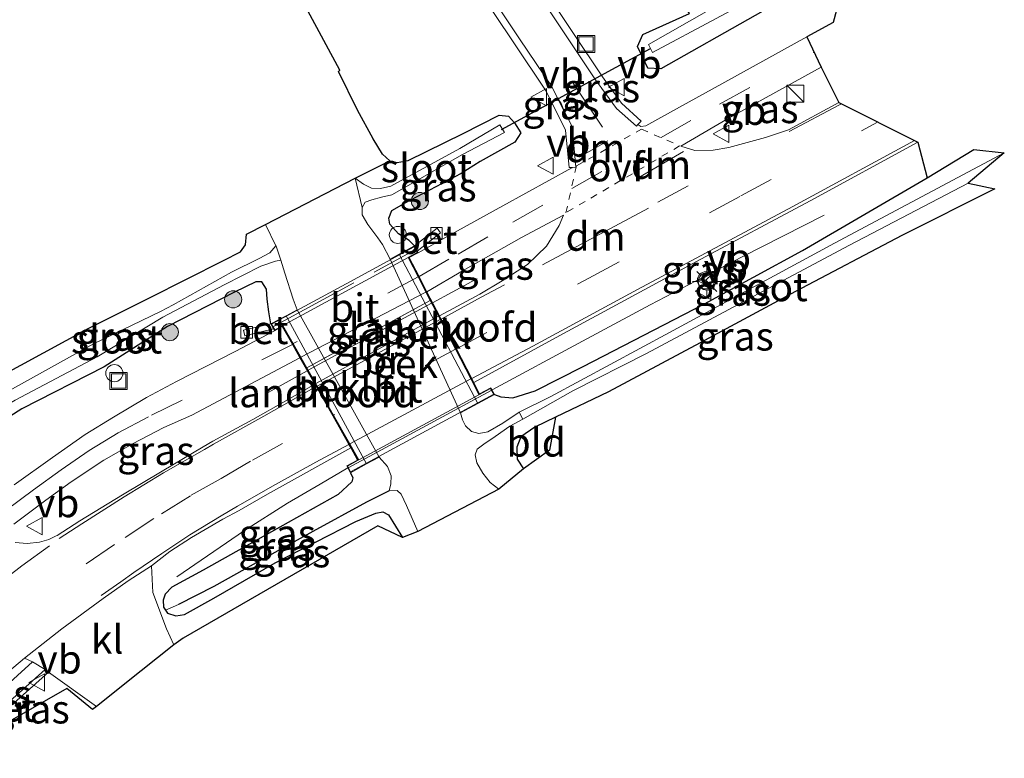
# Model space of a CAD drawing. Units: metres. Extents: x 30921 to 40008, y 393748 to 400003.
# Drawn here: x 31210 to 31296, y 397612 to 397677 of the extents above; entities that cross this region are included whole.
import ezdxf
from ezdxf.enums import TextEntityAlignment as Align

# ---------------------------------------------------------------- set-up
doc = ezdxf.new("R2010")
doc.units = ezdxf.units.M
for name, pattern in [('IE-TERREINAFSCHEIDING', [10, 8, -2]), ('VW-3-9_STREEP', [12, 3, -9]), ('VW-6060_STREEP', [1.2, 0.6, -0.6])]:
    doc.linetypes.add(name, pattern=pattern)
doc.layers.get('0').update_dxf_attribs({"lineweight": 25})
for name, color, linetype, lineweight in [('B-ME-AL-OVERIG-S-B1', 7, 'Continuous', 18), ('B-ME-BV-GELEIDECONSTRUCTIE-GELEIDERAIL-L-B1', 213, 'BV-GELEIDERAIL', 18), ('B-ME-BV-GELEIDECONSTRUCTIE-GELEIDERAIL-L-B2', 213, 'BV-GELEIDERAIL', 18), ('B-ME-GR-BOOM-S-B1', 93, 'Continuous', 18), ('B-ME-GW-INSTEEKWATERGANG-L-B1', 10, 'Continuous', 25), ('B-ME-GW-WATERGANG-GREPPEL-L-B1', 10, 'Continuous', 25), ('B-ME-IE-GRASLAND-GV-B6', 93, 'Continuous', 18), ('B-ME-IE-GRASLAND-GV-B7', 93, 'Continuous', 18), ('B-ME-IE-GRONDWERKLIJN-GROND_INGERICHT-GV-B6', 253, 'Continuous', 18), ('B-ME-IE-HULPGEOMETRIE-L-B1', 53, 'Continuous', 18), ('B-ME-IE-INRICHTINGSELEMENT-S-B1', 253, 'Continuous', 18), ('B-ME-IE-MEUBILAIR_WEGMEUBILAIR-LICHTMAST-S-B1', 8, 'Continuous', 18), ('B-ME-IE-TERREINAFSCHEIDING-RASTERHEKWERK-L-B2', 8, 'IE-TERREINAFSCHEIDING', 18), ('B-ME-KG-KADASTRAAL-OPNAMEDTMGRENS-L-B1', 10, 'Continuous', 25), ('B-ME-KW-BRUG-GV-B7', 173, 'Continuous', 18), ('B-ME-KW-DUIKER-L-B1', 10, 'Continuous', 25), ('B-ME-KW-LANDHOOFD-GV-B6', 173, 'Continuous', 18), ('B-ME-OB-BEKLEDING-GV-B6', 253, 'Continuous', 18), ('B-ME-OG-WATER-GV-B6', 153, 'Continuous', 18), ('B-ME-VH-VERH_SOORT-BETON-OVERIG-GV-B6', 8, 'IE-TERREINAFSCHEIDING-NATUURLIJK-HOUTWAL', 18), ('B-ME-VH-VERH_SOORT-BITUMEN-GV-B6', 8, 'IE-TERREINAFSCHEIDING-NATUURLIJK-HOUTWAL', 18), ('B-ME-VH-VERH_SOORT-BITUMEN-GV-B7', 8, 'IE-TERREINAFSCHEIDING-NATUURLIJK-HOUTWAL', 18), ('B-ME-VH-VERH_SOORT-GV-B6', 8, 'Continuous', 18), ('B-ME-VH-VERH_SOORT-KLINKERS-GV-B6', 8, 'IE-TERREINAFSCHEIDING-NATUURLIJK-HOUTWAL', 18), ('B-ME-VH-VERH_SOORT-TEGELS-GV-B6', 8, 'Continuous', 18), ('B-ME-VV-KOLK-S-B1', 8, 'Continuous', 18), ('B-ME-VW-MARKERING-39STREEP-015-L-B1', 255, 'VW-3-9_STREEP', 18), ('B-ME-VW-MARKERING-39STREEP-015-L-B2', 255, 'VW-3-9_STREEP', 18), ('B-ME-VW-MARKERING-6060STRP10-GV-B6', 255, 'VW-6060_STREEP', 18), ('B-ME-VW-MARKERING-DRIEHOEK-L-B1', 7, 'VW-HAAIETAND70-R-B', 18), ('B-ME-VW-MARKERING-STREEP-015-L-B1', 7, 'Continuous', 18), ('B-ME-VW-MARKERING-STREEP-015-L-B2', 7, 'Continuous', 18), ('B-ME-VW-MEUBILAIR_WEGMEUBILAIR-RONA-S-B1', 8, 'Continuous', 18), ('B-ME-VW-MEUBILAIR_WEGMEUBILAIR-VERKEERSBORD-S-B1', 8, 'Continuous', 18)]:
    doc.layers.add(name, color=color, linetype=linetype, lineweight=lineweight)
doc.styles.add('NLCS-ISO', font='NLCS-ISO.TTF')
doc.linetypes.add('BV-GELEIDERAIL', pattern='A,10,-3,[108,NLCS.SHX,S=1,R=0,X=0,Y=0],-3', length=16)
doc.linetypes.add('IE-TERREINAFSCHEIDING-NATUURLIJK-HOUTWAL', pattern='A,7,-1.5,[67,NLCS.SHX,S=0.75,R=45,X=0,Y=0],-1.5,7,-1.5,[70,NLCS.SHX,S=0.75,R=0,X=0,Y=0],-1.5', length=20)
doc.linetypes.add('VW-HAAIETAND70-R-B', pattern='A,0,-0.5,[153,NLCS.SHX,S=1,R=180,X=-0.375,Y=0],-0.5', length=1)

# ---------------------------------------------------------------- blocks, each defined once
blk = doc.blocks.new('kast')
blk.add_line((-0.75, -0.75), (0.75, 0.75))
blk.add_lwpolyline([(-0.75, 0.75), (0.75, 0.75), (0.75, -0.75), (-0.75, -0.75)], close=True)
blk = doc.blocks.new('put')
for p, q in [((0.75, 0.75), (-0.75, 0.75)), ((-0.75, 0.75), (-0.75, -0.75)), ((0.75, -0.75), (0.75, 0.75)), ((-0.75, -0.75), (0.75, -0.75))]:
    blk.add_line(p, q)
blk.add_lwpolyline([(-0.625, 0.625), (0.625, 0.625), (0.625, -0.625), (-0.625, -0.625)], close=True)
blk = doc.blocks.new('verkeersbord')
for p, q in [((0, 0.75), (-0.75, -0.625)), ((0.75, -0.625), (0, 0.75)), ((-0.75, -0.625), (0.75, -0.625))]:
    blk.add_line(p, q)
blk = doc.blocks.new('dtb')
blk.add_circle((0, 0), 0.75)
blk = doc.blocks.new('wegwijzer')
for q in [(-0.53, -0.53), (0, 0.75), (0.53, -0.53)]:
    blk.add_line((0, 0), q)
blk.add_circle((0, 0), 0.75)
blk = doc.blocks.new('boom')
blk.add_hatch(color=256).paths.add_polyline_path([(-0.75, 0, 1), (0.75, 0, 1)])
blk.add_circle((0, 0), 0.75)
blk = doc.blocks.new('kolk')
blk.add_lwpolyline([(-0.5, -0.5), (0.5, -0.5), (0.5, 0.5), (-0.5, 0.5)], close=True)
blk = doc.blocks.new('lantaarnpaal')
for p, q in [((-0.884, 0.884), (-0.53, 0.53)), ((0, 0.75), (0, 1.25)), ((0.53, 0.53), (0.884, 0.884)), ((-0.75, 0), (-1.25, 0)), ((0.75, 0), (1.25, 0)), ((-0.53, -0.53), (-0.884, -0.884)), ((0, -0.75), (0, -1.25)), ((0.53, -0.53), (0.884, -0.884))]:
    blk.add_line(p, q)
blk.add_circle((0, 0), 0.75)

msp = doc.modelspace()

# ---------------------------------------------------------------- linework, layer by layer
at = {"layer": 'B-ME-BV-GELEIDECONSTRUCTIE-GELEIDERAIL-L-B1'}
for p, q in [((31249.476, 397653.777, 0.701), (31246.041, 397651.914, 0.691)), ((31249.476, 397653.777, 0.701), (31249.929, 397653.997, 0.721)), ((31235.076, 397645.959, 0.772), (31231.393, 397643.916, 0.76))]:
    msp.add_line(p, q, dxfattribs=at)
for points in [[(31251.238, 397644.277, 0.699), (31259.139, 397648.553, 0.719), (31265.056, 397651.721, 0.666), (31273.122, 397655.912, 0.332), (31280.302, 397659.564, -0.078)], [(31238.619, 397637.458, 0.723), (31236.193, 397636.05, 0.703), (31233.335, 397634.371, 0.585), (31229.585, 397631.985, 0.353), (31223.659, 397627.942, -0.013)]]:
    msp.add_polyline3d(points, dxfattribs=at)
at = {"layer": 'B-ME-BV-GELEIDECONSTRUCTIE-GELEIDERAIL-L-B2'}
for p, q in [((31235.155, 397646.02, 0.699), (31245.956, 397651.863, 0.678)), ((31251.153, 397644.222, 0.691), (31238.706, 397637.508, 0.654))]:
    msp.add_line(p, q, dxfattribs=at)
at = {"layer": 'B-ME-GW-INSTEEKWATERGANG-L-B1'}
for points in [[(31282.511, 397681.742, -0.368), (31266.006, 397672.368, -0.406), (31264.864, 397672.423, -0.395), (31263.955, 397674.334, -0.418), (31264.442, 397675.384, -0.424), (31268.517, 397677.217, -0.469), (31257.924, 397693.176, -0.309), (31245.193, 397712.084, -0.055), (31240.145, 397719.814, 0.002), (31235.072, 397727.193, -0.042), (31231.538, 397732.556, -0.088), (31228.881, 397736.826, -0.096), (31226.837, 397740.65, -0.047), (31225.033, 397746.763, -0.123), (31220.381, 397764.482, -0.096), (31214.879, 397785.95, -0.084), (31209.934, 397805.288, -0.064), (31204.448, 397826.821, -0.056), (31198.943, 397847.837, 0.02), (31193.753, 397869.486, -0.093), (31189.104, 397886.424, -0.012), (31184.786, 397903.777, -0.024)], [(31243.888, 397664.347, 0.072), (31248.721, 397666.726, -0.209), (31251.847, 397668.319, -0.224), (31252.677, 397668.237, -0.314), (31253.214, 397667.66, -0.311), (31253.754, 397666.785, -0.356), (31253.246, 397665.967, -0.435), (31250.194, 397664.274, -0.372), (31248.537, 397663.203, -0.357), (31243.539, 397660.593, -0.266)], [(31242.309, 397664.327, 0.052), (31242.93, 397664.185, 0.068), (31243.888, 397664.347, 0.072)], [(31251.452, 397643.883, -0.07), (31252.007, 397643.675, -0.05), (31253.057, 397643.597, -0.03), (31255.006, 397644.2, -0.034), (31259.197, 397646.32, -0.07), (31269.833, 397651.804, -0.099), (31278.403, 397656.471, -0.188), (31289.288, 397662.843, -0.099)], [(31244.45, 397656.874, -0.082), (31243.975, 397657.36, -0.257), (31243.064, 397657.926, -0.278), (31242.301, 397658.775, -0.294), (31242.21, 397659.294, -0.302), (31242.459, 397659.973, -0.286), (31243.539, 397660.593, -0.266)], [(31231.888, 397650.053, -0.103), (31231.722, 397651.124, -0.152), (31231.567, 397652.217, -0.164), (31231.513, 397653.093, -0.168), (31231.114, 397653.744, -0.184), (31230.581, 397653.729, -0.18), (31228.697, 397652.845, -0.184), (31222.851, 397649.822, -0.209)], [(31222.851, 397649.822, -0.209), (31217.322, 397646.308, -0.25), (31210.095, 397642.634, -0.287), (31205.076, 397639.408, -0.215), (31203.792, 397639.143, -0.157), (31203.042, 397640, -0.172), (31202.413, 397641.307, 0.111), (31202.378, 397642.321, 0.164)], [(31256.776, 397641.904, -0.087), (31254.977, 397641.038, -0.087), (31253.762, 397640.175, -0.095), (31253.418, 397639.281, -0.062), (31253.424, 397638.231, -0.013), (31254.004, 397637.377, 0.031)], [(31238.847, 397637.039, -0.046), (31239.047, 397636.601, -0.017), (31238.98, 397636.229, -0.001), (31237.773, 397635.143, -0.021), (31231.946, 397631.881, -0.066), (31225.982, 397628.52, -0.062), (31223.219, 397627.012, -0.062), (31222.64, 397626.421, -0.087), (31222.484, 397625.901, -0.103), (31222.509, 397625.268, -0.103), (31222.676, 397625.028, -0.103), (31222.863, 397624.758, -0.103), (31223.586, 397624.531, -0.074), (31224.323, 397624.622, -0.058), (31226.914, 397626.076, -0.103), (31232.265, 397629.159, -0.119), (31239.328, 397632.767, -0.148), (31241.069, 397633.499, -0.115), (31241.675, 397633.613, -0.115), (31242.182, 397633.348, -0.115), (31243.405, 397631.382, -0.099)]]:
    msp.add_polyline3d(points, dxfattribs=at)
at = {"layer": 'B-ME-GW-WATERGANG-GREPPEL-L-B1'}
msp.add_polyline3d([(31242.236, 397635.459, -1.185), (31240.259, 397634.469, -1.116), (31235.567, 397631.891, -1.014), (31230.617, 397629.15, -0.937), (31226.902, 397627.088, -0.978), (31223.823, 397625.495, -0.978)], dxfattribs=at)
at = {"layer": 'B-ME-IE-GRASLAND-GV-B6'}
for points in [[(31270.192, 397677.517, -1.281), (31264.909, 397674.508, -1.283), (31265.269, 397673.807, -1.289), (31281.974, 397682.761, -1.187)], [(31244.45, 397656.874, -0.082), (31243.975, 397657.36, -0.257), (31243.064, 397657.926, -0.278), (31242.301, 397658.775, -0.294), (31242.21, 397659.294, -0.302), (31242.459, 397659.973, -0.286), (31243.539, 397660.593, -0.266), (31248.537, 397663.203, -0.357), (31250.194, 397664.274, -0.372), (31253.246, 397665.967, -0.435), (31253.754, 397666.785, -0.356), (31253.214, 397667.66, -0.311), (31252.677, 397668.237, -0.314), (31251.847, 397668.319, -0.224), (31248.721, 397666.726, -0.209), (31243.888, 397664.347, 0.072), (31242.93, 397664.185, 0.068), (31242.309, 397664.327, 0.052), (31241.665, 397664.919, 0.06), (31240.832, 397666.235, 0.064), (31239.458, 397668.755, 0.04), (31237.817, 397672.146, 0.023), (31237.925, 397672.266, -0.097), (31232.529, 397682.289, -0.032)], [(31248.051, 397682.295, 0.011), (31253.132, 397674.635, -0.043), (31255.961, 397670.412, -0.135), (31257.674, 397667.016, -0.154), (31257.97, 397663.738, -0.135), (31258.254, 397663.752, -0.139), (31258.217, 397663.722, -0.123), (31252.183, 397660.378, -0.136), (31247.361, 397657.732, -0.095), (31244.77, 397656.285, -0.074), (31244.697, 397656.419, -0.076), (31246.742, 397658.035, -0.119), (31246.434, 397658.429, -0.119), (31244.45, 397656.874, -0.082)], [(31268.517, 397677.217, -0.469), (31264.442, 397675.384, -0.424), (31263.955, 397674.334, -0.418), (31264.864, 397672.423, -0.395), (31266.006, 397672.368, -0.406), (31282.511, 397681.742, -0.368), (31281.075, 397676.429, -0.266), (31278.769, 397675.159, -0.266), (31270.481, 397670.58, -0.244), (31267.906, 397669.155, -0.211), (31264.689, 397667.384, -0.185), (31264.257, 397667.319, -0.184), (31263.996, 397667.495, -0.181), (31264.276, 397667.796, -0.178), (31262.57, 397669.366, -0.205), (31260.898, 397671.671, -0.246), (31255.755, 397679.367, -0.161)], [(31282.511, 397681.742, -0.368), (31266.006, 397672.368, -0.406), (31264.864, 397672.423, -0.395), (31263.955, 397674.334, -0.418), (31264.442, 397675.384, -0.424), (31268.517, 397677.217, -0.469)], [(31270.593, 397665.257, -0.08), (31268.986, 397665.233, -0.102), (31267.764, 397665.595, -0.141), (31271.837, 397667.985, -0.188), (31280.013, 397672.514, -0.2), (31281.567, 397669.426, -0.007), (31277.172, 397667.045, -0.011), (31275.158, 397666.352, -0.013), (31271.962, 397665.499, -0.058), (31270.593, 397665.257, -0.08)], [(31260.775, 397670.742, -0.214), (31260.848, 397670.642, -0.213), (31260.816, 397670.68, -0.206), (31260.775, 397670.742, -0.214)], [(31257.274, 397669.348, -0.111), (31257.584, 397668.609, -0.138), (31256.973, 397669.807, -0.124), (31257.274, 397669.348, -0.111)], [(31244.45, 397656.874, -0.082), (31243.125, 397656.155, -0.872), (31242.34, 397655.728, -1.185), (31241.656, 397656.991, -1.185), (31241.235, 397657.601, -1.185), (31240.376, 397658.765, -1.185), (31239.867, 397659.612, -1.185), (31239.885, 397660.255, -1.185), (31240.143, 397660.71, -1.185), (31240.712, 397660.914, -1.185), (31241.572, 397661.134, -1.185), (31242.461, 397661.335, -1.185), (31248.642, 397664.885, -1.185), (31252.342, 397666.799, -1.185), (31251.917, 397667.471, -1.185), (31248.43, 397665.413, -1.185), (31242.383, 397662.122, -1.185), (31241.481, 397661.917, -1.185), (31240.69, 397661.938, -1.185), (31240.008, 397662.278, -1.185), (31239.269, 397662.811, -1.185), (31242.309, 397664.327, 0.052), (31242.93, 397664.185, 0.068), (31243.888, 397664.347, 0.072), (31248.721, 397666.726, -0.209), (31251.847, 397668.319, -0.224), (31252.677, 397668.237, -0.314), (31253.214, 397667.66, -0.311), (31253.754, 397666.785, -0.356), (31253.246, 397665.967, -0.435), (31250.194, 397664.274, -0.372), (31248.537, 397663.203, -0.357), (31243.539, 397660.593, -0.266), (31242.459, 397659.973, -0.286), (31242.21, 397659.294, -0.302), (31242.301, 397658.775, -0.294), (31243.064, 397657.926, -0.278), (31243.975, 397657.36, -0.257), (31244.45, 397656.874, -0.082)], [(31256.366, 397643.719, -1.157), (31253.609, 397642.337, -1.185), (31252.171, 397641.36, -1.185), (31250.878, 397640.615, -1.185), (31250.074, 397640.468, -1.185), (31249.446, 397640.639, -1.185), (31248.919, 397641.153, -1.185), (31248.667, 397641.656, -1.185), (31248.478, 397642.268, -1.185), (31250, 397643.095, -0.542), (31251.452, 397643.883, -0.07), (31252.007, 397643.675, -0.05), (31253.057, 397643.597, -0.03), (31255.006, 397644.2, -0.034), (31259.197, 397646.32, -0.07), (31269.833, 397651.804, -0.099), (31278.403, 397656.471, -0.188), (31289.288, 397662.843, -0.099), (31293.386, 397665.323, -0.209), (31296.046, 397665.032, -1.1), (31281.183, 397657.112, -1.136), (31266.753, 397649.306, -1.157), (31256.366, 397643.719, -1.157)], [(31289.288, 397662.843, -0.099), (31278.403, 397656.471, -0.188), (31269.833, 397651.804, -0.099), (31259.197, 397646.32, -0.07), (31255.006, 397644.2, -0.034), (31253.057, 397643.597, -0.03), (31252.007, 397643.675, -0.05), (31251.452, 397643.883, -0.07), (31251.129, 397644.477, -0.005), (31250.153, 397643.946, 0.068), (31249.643, 397644.935, 0.015), (31257.167, 397649.056, -0.017), (31269.135, 397655.52, 0.007), (31279.067, 397660.837, 0.007), (31288.48, 397665.95, 0.007), (31289.288, 397662.843, -0.099)], [(31254.004, 397637.377, 0.031), (31251.843, 397635.587, -1.185), (31251.062, 397636.174, -1.185), (31250.422, 397636.988, -1.185), (31249.899, 397637.913, -1.185), (31249.773, 397638.606, -1.185), (31249.95, 397639.106, -1.185), (31250.517, 397639.543, -1.185), (31251.503, 397640.221, -1.185), (31252.804, 397641.121, -1.185), (31253.927, 397641.73, -1.185), (31258.297, 397644.188, -1.091), (31264.758, 397647.477, -1.091), (31273.63, 397652.221, -1.095), (31282.519, 397656.94, -1.095), (31292.895, 397662.36, -1.095), (31295.231, 397661.886, -0.009), (31287.082, 397657.805, -0.017), (31277.77, 397652.89, -0.021), (31269.446, 397648.405, 0.027), (31261.424, 397644.116, 0.007), (31256.776, 397641.904, -0.087), (31254.977, 397641.038, -0.087), (31253.762, 397640.175, -0.095), (31253.418, 397639.281, -0.062), (31253.424, 397638.231, -0.013), (31254.004, 397637.377, 0.031)], [(31250.161, 397652.656, -0.001), (31246.63, 397650.774, -0.038), (31245.547, 397652.872, 0.048), (31248.711, 397654.738, -0.027), (31253.824, 397657.604, -0.087), (31257.482, 397659.561, -0.067), (31257.12, 397658.664, -0.059), (31255.988, 397656.866, -0.047), (31254.327, 397655.258, 0.002), (31252.135, 397653.828, -0.015), (31250.161, 397652.656, -0.001)], [(31202.378, 397642.321, 0.164), (31215.975, 397649.682, 0.082), (31221.264, 397652.328, 0.219), (31227.756, 397655.591, 0.141), (31229.224, 397656.365, 0.129), (31229.668, 397656.961, 0.125), (31229.755, 397657.902, 0.105), (31231.431, 397658.764, -1.185), (31232.329, 397656.901, -1.185), (31231.797, 397656.288, -0.99), (31230.867, 397655.765, -0.835), (31228.453, 397654.584, -0.815), (31223.332, 397651.721, -0.819), (31222.232, 397651.129, -0.82), (31216.374, 397648.31, -0.949), (31209.037, 397644.219, -1.11)], [(31209.519, 397643.393, -1.011), (31216.698, 397647.185, -0.943), (31222.441, 397650.635, -0.795), (31227.819, 397653.465, -0.79), (31231, 397655.11, -0.855), (31232.293, 397655.557, -0.908), (31232.751, 397655.637, -1.185), (31233.12, 397654.51, -1.185), (31233.856, 397652.224, -1.185), (31234.191, 397651.303, -1.185), (31233.221, 397650.777, -0.929), (31231.888, 397650.053, -0.103)], [(31205.076, 397639.408, -0.215), (31210.095, 397642.634, -0.287), (31217.322, 397646.308, -0.25), (31222.851, 397649.822, -0.209), (31228.697, 397652.845, -0.184), (31230.581, 397653.729, -0.18), (31231.114, 397653.744, -0.184), (31231.513, 397653.093, -0.168), (31231.567, 397652.217, -0.164), (31231.722, 397651.124, -0.152), (31231.888, 397650.053, -0.103)], [(31231.888, 397650.053, -0.103), (31231.722, 397651.124, -0.152), (31231.567, 397652.217, -0.164), (31231.513, 397653.093, -0.168), (31231.114, 397653.744, -0.184), (31230.581, 397653.729, -0.18), (31228.697, 397652.845, -0.184), (31222.851, 397649.822, -0.209), (31217.322, 397646.308, -0.25), (31210.095, 397642.634, -0.287), (31205.076, 397639.408, -0.215)], [(31231.888, 397650.053, -0.103), (31229.5, 397649.507, -0.078), (31229.611, 397649.02, -0.078), (31232.128, 397649.612, -0.063), (31232.208, 397649.464, -0.05), (31228.763, 397647.642, -0.05), (31223.639, 397645.032, -0.058), (31221.027, 397643.632, -0.044), (31218.139, 397641.901, -0.02), (31215.639, 397640.369, -0.021), (31212.783, 397638.359, 0.01), (31209.434, 397635.969, 0.062)], [(31209.405, 397632.548, 0.175), (31212.221, 397634.626, 0.125), (31214.416, 397636.23, 0.049), (31217.277, 397638.123, 0.023), (31219.793, 397639.56, 0.006), (31222.536, 397640.995, -0.032), (31224.984, 397642.071, 0.037), (31234.432, 397647.102, 0.06), (31235.741, 397644.777, 0.064), (31233.187, 397643.327, 0.109), (31230.325, 397641.705, 0.113), (31226.813, 397639.787, 0.109), (31225.963, 397639.294, 0.113), (31222.398, 397637.172, 0.108), (31218.924, 397635.107, 0.151), (31215.193, 397632.842, 0.16), (31213.193, 397631.545, 0.169), (31213.067, 397631.475, 0.225), (31212.468, 397631.208, 0.225), (31211.666, 397630.952, 0.231)], [(31238.847, 397637.039, -0.046), (31239.047, 397636.601, -0.017), (31238.98, 397636.229, -0.001), (31237.773, 397635.143, -0.021), (31231.946, 397631.881, -0.066), (31225.982, 397628.52, -0.062), (31223.219, 397627.012, -0.062), (31222.64, 397626.421, -0.087), (31222.484, 397625.901, -0.103), (31222.509, 397625.268, -0.103), (31222.676, 397625.028, -0.103), (31222.863, 397624.758, -0.103), (31223.586, 397624.531, -0.074), (31224.323, 397624.622, -0.058), (31226.914, 397626.076, -0.103), (31232.265, 397629.159, -0.119), (31239.328, 397632.767, -0.148), (31241.069, 397633.499, -0.115), (31241.675, 397633.613, -0.115), (31242.182, 397633.348, -0.115), (31243.405, 397631.382, -0.099), (31241.253, 397632.392, -0.076), (31224.232, 397622.569, -0.067), (31223.409, 397621.984, -0.013), (31222.758, 397623.375, -0.085), (31221.568, 397626.558, -0.096), (31221.446, 397628.906, 0.008), (31223.041, 397630.14, -0.003), (31224.943, 397631.376, 0.025), (31227.692, 397632.979, 0.017), (31229.121, 397633.742, -0.012), (31231.606, 397635.168, -0.005), (31238.876, 397639.208, -0.009), (31239.473, 397638.148, 0.056), (31238.524, 397637.633, -0.046), (31238.847, 397637.039, -0.046)], [(31242.236, 397635.459, -1.185), (31240.259, 397634.469, -1.116), (31235.567, 397631.891, -1.014), (31230.617, 397629.15, -0.937), (31226.902, 397627.088, -0.978), (31223.823, 397625.495, -0.978), (31222.676, 397625.028, -0.103), (31222.509, 397625.268, -0.103), (31222.484, 397625.901, -0.103), (31222.64, 397626.421, -0.087), (31223.219, 397627.012, -0.062), (31225.982, 397628.52, -0.062), (31231.946, 397631.881, -0.066), (31237.773, 397635.143, -0.021), (31238.98, 397636.229, -0.001), (31239.047, 397636.601, -0.017), (31238.847, 397637.039, -0.046), (31240.271, 397637.812, -0.697), (31241.351, 397638.399, -1.185), (31242.088, 397637.587, -1.185), (31242.412, 397636.753, -1.185), (31242.378, 397636.055, -1.185), (31242.236, 397635.459, -1.185)], [(31243.405, 397631.382, -0.099), (31242.182, 397633.348, -0.115), (31241.675, 397633.613, -0.115), (31241.069, 397633.499, -0.115), (31239.328, 397632.767, -0.148), (31232.265, 397629.159, -0.119), (31226.914, 397626.076, -0.103), (31224.323, 397624.622, -0.058), (31223.586, 397624.531, -0.074), (31222.863, 397624.758, -0.103), (31222.676, 397625.028, -0.103), (31223.823, 397625.495, -0.978), (31226.902, 397627.088, -0.978), (31230.617, 397629.15, -0.937), (31235.567, 397631.891, -1.014), (31240.259, 397634.469, -1.116), (31242.236, 397635.459, -1.185), (31242.943, 397635.485, -1.185), (31243.29, 397635.166, -1.185), (31243.756, 397634.183, -1.185), (31244.756, 397631.885, -1.185), (31243.405, 397631.382, -0.099)], [(31211.666, 397630.952, 0.231), (31210.567, 397630.836, 0.275), (31209.516, 397630.921, 0.276)], [(31211.052, 397620.492, -0.049), (31204.452, 397614.52, -0.003), (31204.086, 397615.282, 0.02), (31207.345, 397618.309, 0.018), (31210.354, 397620.818, 0.005), (31211.052, 397620.492, -0.049)], [(31212.45, 397619.595, -0.079), (31216.643, 397616.572, 0.013), (31216.304, 397616.334, 0.025), (31214.041, 397618.173, 0.073), (31205.216, 397613.107, 0.017), (31205.201, 397613.138, 0.018), (31212.45, 397619.595, -0.079)]]:
    msp.add_polyline3d(points, dxfattribs=at)
at = {"layer": 'B-ME-IE-GRASLAND-GV-B7'}
for points in [[(31245.834, 397652.1, 0.044), (31235.047, 397646.212, 0.068), (31234.517, 397647.152, 0.076), (31245.455, 397652.834, 0.088), (31245.834, 397652.1, 0.044)], [(31235.047, 397646.212, 0.068), (31245.834, 397652.1, 0.044), (31246.541, 397650.729, -0.038), (31235.824, 397644.831, 0.056), (31235.047, 397646.212, 0.068)]]:
    msp.add_polyline3d(points, dxfattribs=at)
at = {"layer": 'B-ME-IE-GRONDWERKLIJN-GROND_INGERICHT-GV-B6'}
msp.add_polyline3d([(31254.004, 397637.377, 0.031), (31253.424, 397638.231, -0.013), (31253.418, 397639.281, -0.062), (31253.762, 397640.175, -0.095), (31254.977, 397641.038, -0.087), (31256.776, 397641.904, -0.087), (31256.258, 397639.022, -0.063), (31254.004, 397637.377, 0.031)], dxfattribs=at)
at = {"layer": 'B-ME-IE-HULPGEOMETRIE-L-B1'}
for p, q in [((31239.269, 397662.811, -1.185), (31239.885, 397660.255, -1.185)), ((31223.823, 397625.495, -0.978), (31222.676, 397625.028, -0.103))]:
    msp.add_line(p, q, dxfattribs=at)
at = {"layer": 'B-ME-IE-TERREINAFSCHEIDING-RASTERHEKWERK-L-B2'}
for p, q in [((31232.122, 397649.833, -0.005), (31244.521, 397656.533, -0.042)), ((31245.834, 397652.1, 0.044), (31235.047, 397646.212, 0.068))]:
    msp.add_line(p, q, dxfattribs=at)
at = {"layer": 'B-ME-KG-KADASTRAAL-OPNAMEDTMGRENS-L-B1'}
for points in [[(31202.378, 397642.321, 0.164), (31215.975, 397649.682, 0.082), (31221.264, 397652.328, 0.219), (31227.756, 397655.591, 0.141), (31229.224, 397656.365, 0.129), (31229.668, 397656.961, 0.125), (31229.755, 397657.902, 0.105), (31231.431, 397658.764, -1.185), (31239.269, 397662.811, -1.185), (31242.309, 397664.327, 0.052), (31241.665, 397664.919, 0.06), (31240.832, 397666.235, 0.064), (31239.458, 397668.755, 0.04), (31237.817, 397672.146, 0.023), (31237.925, 397672.266, -0.097), (31232.529, 397682.289, -0.032)], [(31282.511, 397681.742, -0.368), (31281.075, 397676.429, -0.266), (31278.769, 397675.159, -0.266), (31280.013, 397672.514, -0.2), (31281.567, 397669.426, -0.007), (31288.48, 397665.95, 0.007), (31289.288, 397662.843, -0.099), (31293.386, 397665.323, -0.209), (31296.046, 397665.032, -1.1), (31292.895, 397662.36, -1.095), (31295.231, 397661.886, -0.009), (31287.082, 397657.805, -0.017), (31277.77, 397652.89, -0.021), (31269.446, 397648.405, 0.027), (31261.424, 397644.116, 0.007), (31256.776, 397641.904, -0.087), (31256.258, 397639.022, -0.063), (31254.004, 397637.377, 0.031), (31251.843, 397635.587, -1.185), (31244.756, 397631.885, -1.185), (31243.405, 397631.382, -0.099), (31241.253, 397632.392, -0.076), (31224.232, 397622.569, -0.067), (31223.409, 397621.984, -0.013), (31220.552, 397619.695, -0.004), (31216.643, 397616.572, 0.013), (31216.304, 397616.334, 0.025), (31214.041, 397618.173, 0.073), (31205.216, 397613.107, 0.017)], [(31282.511, 397681.742, -0.368), (31281.075, 397676.429, -0.266), (31278.769, 397675.159, -0.266), (31280.013, 397672.514, -0.2), (31281.567, 397669.426, -0.007), (31288.48, 397665.95, 0.007), (31289.288, 397662.843, -0.099), (31293.386, 397665.323, -0.209), (31296.046, 397665.032, -1.1), (31292.895, 397662.36, -1.095), (31295.231, 397661.886, -0.009), (31287.082, 397657.805, -0.017), (31277.77, 397652.89, -0.021), (31269.446, 397648.405, 0.027), (31261.424, 397644.116, 0.007), (31256.776, 397641.904, -0.087), (31256.258, 397639.022, -0.063), (31254.004, 397637.377, 0.031), (31251.843, 397635.587, -1.185), (31244.756, 397631.885, -1.185), (31243.405, 397631.382, -0.099), (31241.253, 397632.392, -0.076), (31224.232, 397622.569, -0.067), (31223.409, 397621.984, -0.013), (31220.552, 397619.695, -0.004), (31216.643, 397616.572, 0.013), (31216.304, 397616.334, 0.025), (31214.041, 397618.173, 0.073), (31205.216, 397613.107, 0.017)]]:
    msp.add_polyline3d(points, dxfattribs=at)
at = {"layer": 'B-ME-KW-BRUG-GV-B7'}
msp.add_polyline3d([(31243.935, 397655.888, -0.042), (31250.132, 397643.878, 0.068), (31251.109, 397644.409, 0.056), (31251.384, 397643.903, 0.044), (31238.867, 397637.107, 0.015), (31238.592, 397637.613, 0.056), (31239.541, 397638.128, 0.056), (31232.912, 397649.903, -0.009), (31232.228, 397649.532, -0.013), (31231.956, 397650.033, -0.013), (31238.477, 397653.574, 0.048), (31244.43, 397656.806, -0.046), (31244.702, 397656.305, -0.046), (31243.935, 397655.888, -0.042)], dxfattribs=at)
at = {"layer": 'B-ME-KW-DUIKER-L-B1'}
msp.add_line((31252.074, 397667.059, -1.359), (31265.088, 397674.152, -1.369), dxfattribs=at)
at = {"layer": 'B-ME-KW-LANDHOOFD-GV-B6'}
for points in [[(31249.643, 397644.935, 0.015), (31250.153, 397643.946, 0.068), (31251.129, 397644.477, -0.005), (31251.452, 397643.883, -0.07), (31250, 397643.095, -0.542), (31243.125, 397656.155, -0.872), (31244.45, 397656.874, -0.082), (31244.697, 397656.419, -0.076), (31244.77, 397656.285, -0.074), (31244.002, 397655.867, -0.042), (31244.856, 397654.211, -0.03), (31245.547, 397652.872, 0.048), (31246.63, 397650.774, -0.038), (31246.779, 397650.485, -0.009), (31248.124, 397647.879, 0.092), (31249.458, 397645.294, 0.056), (31249.643, 397644.935, 0.015)], [(31233.221, 397650.777, -0.929), (31240.271, 397637.812, -0.697), (31238.847, 397637.039, -0.046), (31238.524, 397637.633, -0.046), (31239.473, 397638.148, 0.056), (31238.876, 397639.208, -0.009), (31238.71, 397639.503, 0.011), (31237.298, 397642.011, 0.072), (31235.859, 397644.568, 0.056), (31235.741, 397644.777, 0.064), (31234.432, 397647.102, 0.06), (31233.781, 397648.258, 0.031), (31232.893, 397649.836, -0.009), (31232.208, 397649.464, -0.05), (31232.128, 397649.612, -0.063), (31231.888, 397650.053, -0.103), (31233.221, 397650.777, -0.929)]]:
    msp.add_polyline3d(points, dxfattribs=at)
at = {"layer": 'B-ME-OB-BEKLEDING-GV-B6'}
for points in [[(31250, 397643.095, -0.542), (31248.478, 397642.268, -1.185), (31242.34, 397655.728, -1.185), (31243.125, 397656.155, -0.872), (31250, 397643.095, -0.542)], [(31241.351, 397638.399, -1.185), (31240.271, 397637.812, -0.697), (31233.221, 397650.777, -0.929), (31234.191, 397651.303, -1.185), (31241.351, 397638.399, -1.185)]]:
    msp.add_polyline3d(points, dxfattribs=at)
at = {"layer": 'B-ME-OG-WATER-GV-B6'}
for points in [[(31281.974, 397682.761, -1.187), (31265.269, 397673.807, -1.289), (31264.909, 397674.508, -1.283), (31270.192, 397677.517, -1.281)], [(31239.885, 397660.255, -1.185), (31239.269, 397662.811, -1.185), (31240.008, 397662.278, -1.185), (31240.69, 397661.938, -1.185), (31241.481, 397661.917, -1.185), (31242.383, 397662.122, -1.185), (31248.43, 397665.413, -1.185), (31251.917, 397667.471, -1.185), (31252.342, 397666.799, -1.185), (31248.642, 397664.885, -1.185), (31242.461, 397661.335, -1.185), (31241.572, 397661.134, -1.185), (31240.712, 397660.914, -1.185), (31240.143, 397660.71, -1.185), (31239.885, 397660.255, -1.185)], [(31253.927, 397641.73, -1.185), (31253.609, 397642.337, -1.185), (31256.366, 397643.719, -1.157), (31266.753, 397649.306, -1.157), (31281.183, 397657.112, -1.136), (31296.046, 397665.032, -1.1), (31292.895, 397662.36, -1.095), (31282.519, 397656.94, -1.095), (31273.63, 397652.221, -1.095), (31264.758, 397647.477, -1.091), (31258.297, 397644.188, -1.091), (31253.927, 397641.73, -1.185)], [(31239.885, 397660.255, -1.185), (31239.867, 397659.612, -1.185), (31240.376, 397658.765, -1.185), (31241.235, 397657.601, -1.185), (31241.656, 397656.991, -1.185), (31242.34, 397655.728, -1.185), (31248.478, 397642.268, -1.185), (31248.667, 397641.656, -1.185), (31248.919, 397641.153, -1.185), (31249.446, 397640.639, -1.185), (31250.074, 397640.468, -1.185), (31250.878, 397640.615, -1.185), (31252.171, 397641.36, -1.185), (31253.609, 397642.337, -1.185), (31253.927, 397641.73, -1.185), (31252.804, 397641.121, -1.185), (31251.503, 397640.221, -1.185), (31250.517, 397639.543, -1.185), (31249.95, 397639.106, -1.185), (31249.773, 397638.606, -1.185), (31249.899, 397637.913, -1.185), (31250.422, 397636.988, -1.185), (31251.062, 397636.174, -1.185), (31251.843, 397635.587, -1.185), (31244.756, 397631.885, -1.185), (31243.756, 397634.183, -1.185), (31243.29, 397635.166, -1.185), (31242.943, 397635.485, -1.185), (31242.236, 397635.459, -1.185), (31242.378, 397636.055, -1.185), (31242.412, 397636.753, -1.185), (31242.088, 397637.587, -1.185), (31241.351, 397638.399, -1.185), (31234.191, 397651.303, -1.185), (31233.856, 397652.224, -1.185), (31233.12, 397654.51, -1.185), (31232.751, 397655.637, -1.185), (31232.354, 397656.849, -1.185), (31232.329, 397656.901, -1.185), (31231.431, 397658.764, -1.185), (31239.269, 397662.811, -1.185), (31239.885, 397660.255, -1.185)], [(31232.751, 397655.637, -1.185), (31232.293, 397655.557, -0.908), (31231, 397655.11, -0.855), (31227.819, 397653.465, -0.79), (31222.441, 397650.635, -0.795), (31216.698, 397647.185, -0.943), (31209.519, 397643.393, -1.011), (31204.388, 397640.415, -1.021), (31204.229, 397640.683, -1.032), (31204.039, 397640.987, -1.049), (31204.102, 397641.503, -1.06), (31204.5, 397641.741, -1.088), (31209.037, 397644.219, -1.11), (31216.374, 397648.31, -0.949), (31222.232, 397651.129, -0.82), (31223.332, 397651.721, -0.819), (31228.453, 397654.584, -0.815), (31230.867, 397655.765, -0.835), (31231.797, 397656.288, -0.99), (31232.329, 397656.901, -1.185), (31232.354, 397656.849, -1.185), (31232.751, 397655.637, -1.185)]]:
    msp.add_polyline3d(points, dxfattribs=at)
at = {"layer": 'B-ME-VH-VERH_SOORT-BETON-OVERIG-GV-B6'}
for points in [[(31246.742, 397658.035, -0.119), (31244.697, 397656.419, -0.076), (31244.45, 397656.874, -0.082), (31246.434, 397658.429, -0.119), (31246.742, 397658.035, -0.119)], [(31232.128, 397649.612, -0.063), (31229.611, 397649.02, -0.078), (31229.5, 397649.507, -0.078), (31231.888, 397650.053, -0.103), (31232.128, 397649.612, -0.063)], [(31212.45, 397619.595, -0.079), (31205.201, 397613.138, 0.018), (31205.041, 397613.466, 0.022), (31212.153, 397619.81, -0.086), (31212.45, 397619.595, -0.079)]]:
    msp.add_polyline3d(points, dxfattribs=at)
at = {"layer": 'B-ME-VH-VERH_SOORT-BITUMEN-GV-B6'}
for points in [[(31255.205, 397679.038, -0.147), (31260.36, 397671.31, -0.219), (31260.775, 397670.742, -0.214), (31260.816, 397670.68, -0.206), (31260.848, 397670.642, -0.213), (31262.111, 397668.913, -0.197), (31263.86, 397667.349, -0.183), (31263.996, 397667.495, -0.181), (31264.257, 397667.319, -0.184), (31264.689, 397667.384, -0.185), (31267.906, 397669.155, -0.211), (31270.481, 397670.58, -0.244), (31278.769, 397675.159, -0.266), (31280.013, 397672.514, -0.2), (31271.837, 397667.985, -0.188), (31267.764, 397665.595, -0.141), (31268.986, 397665.233, -0.102), (31270.593, 397665.257, -0.08), (31271.962, 397665.499, -0.058), (31275.158, 397666.352, -0.013), (31277.172, 397667.045, -0.011), (31281.567, 397669.426, -0.007), (31288.48, 397665.95, 0.007), (31279.067, 397660.837, 0.007), (31269.135, 397655.52, 0.007), (31257.167, 397649.056, -0.017), (31249.643, 397644.935, 0.015), (31249.458, 397645.294, 0.056), (31248.124, 397647.879, 0.092), (31246.779, 397650.485, -0.009), (31246.63, 397650.774, -0.038), (31250.161, 397652.656, -0.001), (31252.135, 397653.828, -0.015), (31254.327, 397655.258, 0.002), (31255.988, 397656.866, -0.047), (31257.12, 397658.664, -0.059), (31257.482, 397659.561, -0.067), (31253.824, 397657.604, -0.087), (31248.711, 397654.738, -0.027), (31245.547, 397652.872, 0.048), (31244.856, 397654.211, -0.03), (31244.002, 397655.867, -0.042), (31244.77, 397656.285, -0.074), (31247.361, 397657.732, -0.095), (31252.183, 397660.378, -0.136), (31258.217, 397663.722, -0.123), (31258.254, 397663.752, -0.139), (31258.577, 397663.768, -0.144), (31258.238, 397667.33, -0.153), (31257.584, 397668.609, -0.138), (31257.274, 397669.348, -0.111), (31256.973, 397669.807, -0.124), (31256.486, 397670.76, -0.113), (31253.653, 397674.995, -0.053), (31248.572, 397682.644, 0.012)], [(31209.434, 397635.969, 0.062), (31212.783, 397638.359, 0.01), (31215.639, 397640.369, -0.021), (31218.139, 397641.901, -0.02), (31221.027, 397643.632, -0.044), (31223.639, 397645.032, -0.058), (31228.763, 397647.642, -0.05), (31232.208, 397649.464, -0.05), (31232.893, 397649.836, -0.009), (31233.781, 397648.258, 0.031), (31234.432, 397647.102, 0.06), (31224.984, 397642.071, 0.037), (31222.536, 397640.995, -0.032), (31219.793, 397639.56, 0.006), (31217.277, 397638.123, 0.023), (31214.416, 397636.23, 0.049), (31212.221, 397634.626, 0.125)], [(31209.516, 397630.921, 0.276), (31210.567, 397630.836, 0.275), (31211.666, 397630.952, 0.231), (31212.468, 397631.208, 0.225), (31213.067, 397631.475, 0.225), (31213.193, 397631.545, 0.169), (31215.193, 397632.842, 0.16), (31218.924, 397635.107, 0.151), (31222.398, 397637.172, 0.108), (31225.963, 397639.294, 0.113), (31226.813, 397639.787, 0.109), (31230.325, 397641.705, 0.113), (31233.187, 397643.327, 0.109), (31235.741, 397644.777, 0.064), (31235.859, 397644.568, 0.056), (31237.298, 397642.011, 0.072), (31238.71, 397639.503, 0.011), (31238.876, 397639.208, -0.009), (31231.606, 397635.168, -0.005), (31229.121, 397633.742, -0.012), (31227.692, 397632.979, 0.017), (31224.943, 397631.376, 0.025), (31223.041, 397630.14, -0.003), (31221.446, 397628.906, 0.008), (31219.422, 397627.587, -0.022), (31217.235, 397626.036, 0.018), (31213.598, 397623.393, 0.043), (31210.354, 397620.818, 0.005), (31207.345, 397618.309, 0.018)], [(31212.221, 397634.626, 0.125), (31209.405, 397632.548, 0.175)]]:
    msp.add_polyline3d(points, dxfattribs=at)
at = {"layer": 'B-ME-VH-VERH_SOORT-BITUMEN-GV-B7'}
for points in [[(31245.455, 397652.834, 0.088), (31234.517, 397647.152, 0.076), (31233.85, 397648.337, 0.052), (31232.953, 397649.931, -0.03), (31243.889, 397655.868, -0.062), (31244.769, 397654.163, 0.003), (31245.455, 397652.834, 0.088)], [(31250.085, 397643.861, -0.017), (31239.579, 397638.161, 0.003), (31238.795, 397639.555, -0.001), (31237.368, 397642.088, 0.056), (31235.944, 397644.619, 0.056), (31235.824, 397644.831, 0.056), (31246.541, 397650.729, -0.038), (31246.689, 397650.442, -0.017), (31248.035, 397647.833, 0.092), (31249.373, 397645.24, 0.064), (31250.085, 397643.861, -0.017)]]:
    msp.add_polyline3d(points, dxfattribs=at)
at = {"layer": 'B-ME-VH-VERH_SOORT-GV-B6'}
for points in [[(31263.996, 397667.495, -0.181), (31263.86, 397667.349, -0.183), (31262.111, 397668.913, -0.197), (31260.848, 397670.642, -0.213), (31260.775, 397670.742, -0.214), (31260.36, 397671.31, -0.219), (31255.205, 397679.038, -0.147), (31249.891, 397686.992, -0.039), (31244.524, 397694.95, 0.044), (31239.411, 397702.58, 0.144), (31236.724, 397706.918, 0.13), (31236.854, 397706.988, 0.132), (31237.303, 397707.231, 0.139), (31239.919, 397702.943, 0.117), (31245.053, 397695.321, 0.04), (31250.415, 397687.352, -0.052), (31255.755, 397679.367, -0.161), (31260.898, 397671.671, -0.246), (31262.57, 397669.366, -0.205), (31264.276, 397667.796, -0.178), (31263.996, 397667.495, -0.181)], [(31248.572, 397682.644, 0.012), (31253.653, 397674.995, -0.053), (31256.486, 397670.76, -0.113), (31256.973, 397669.807, -0.124)], [(31256.973, 397669.807, -0.124), (31257.584, 397668.609, -0.138), (31258.238, 397667.33, -0.153), (31258.577, 397663.768, -0.144), (31258.254, 397663.752, -0.139), (31257.97, 397663.738, -0.135), (31257.674, 397667.016, -0.154), (31255.961, 397670.412, -0.135), (31253.132, 397674.635, -0.043), (31248.051, 397682.295, 0.011)]]:
    msp.add_polyline3d(points, dxfattribs=at)
at = {"layer": 'B-ME-VH-VERH_SOORT-KLINKERS-GV-B6'}
msp.add_polyline3d([(31212.45, 397619.595, -0.079), (31212.153, 397619.81, -0.086), (31211.052, 397620.492, -0.049), (31210.354, 397620.818, 0.005), (31213.598, 397623.393, 0.043), (31217.235, 397626.036, 0.018), (31219.422, 397627.587, -0.022), (31221.446, 397628.906, 0.008), (31221.568, 397626.558, -0.096), (31222.758, 397623.375, -0.085), (31223.409, 397621.984, -0.013), (31220.552, 397619.695, -0.004), (31216.643, 397616.572, 0.013), (31212.45, 397619.595, -0.079)], dxfattribs=at)
at = {"layer": 'B-ME-VH-VERH_SOORT-TEGELS-GV-B6'}
msp.add_polyline3d([(31212.153, 397619.81, -0.086), (31205.041, 397613.466, 0.022), (31205.201, 397613.138, 0.018), (31204.235, 397612.053, 0.021), (31204.178, 397612.138, -0.032), (31203.98, 397612.444, -0.035), (31202.993, 397614.342, 0.028), (31204.086, 397615.282, 0.02), (31204.452, 397614.52, -0.003), (31211.052, 397620.492, -0.049), (31212.153, 397619.81, -0.086)], dxfattribs=at)
at = {"layer": 'B-ME-VW-MARKERING-39STREEP-015-L-B1'}
for p, q in [((31271.146, 397669.28, -0.203), (31279.34, 397673.795, -0.201)), ((31279.34, 397673.795, -0.201), (31279.396, 397673.826, -0.201)), ((31266.031, 397666.357, -0.171), (31271.146, 397669.28, -0.203)), ((31258.226, 397661.899, -0.124), (31265.987, 397666.332, -0.171)), ((31265.743, 397660.718, -0.008), (31275.284, 397665.841, -0.01)), ((31253.064, 397658.95, -0.092), (31258.105, 397661.83, -0.123)), ((31233.781, 397648.258, 0.031), (31224.136, 397643.396, -0.045))]:
    msp.add_line(p, q, dxfattribs=at)
for points in [[(31248.124, 397647.879, 0.092), (31259.707, 397654.068, 0.076), (31273.002, 397661.265, 0.08), (31284.967, 397667.716, 0.098)], [(31244.856, 397654.211, -0.03), (31248.261, 397656.172, -0.045), (31253.064, 397658.95, -0.092)], [(31224.136, 397643.396, -0.045), (31221.183, 397641.926, -0.044), (31218.533, 397640.528, -0.014), (31216.011, 397638.979, 0.003), (31213.548, 397637.298, 0.045), (31211.121, 397635.54, 0.07), (31208.732, 397633.754, 0.131)], [(31227.54, 397636.526, 0.098), (31230.285, 397638.145, 0.097), (31237.298, 397642.011, 0.072)], [(31227.54, 397636.526, 0.098), (31224.86, 397635.029, 0.097), (31221.649, 397633.036, 0.121), (31218.22, 397630.77, 0.13), (31215.268, 397628.736, 0.146)], [(31212.527, 397630.65, 0.17), (31210.097, 397628.885, 0.195), (31206.94, 397626.47, 0.238)]]:
    msp.add_polyline3d(points, dxfattribs=at)
at = {"layer": 'B-ME-VW-MARKERING-39STREEP-015-L-B2'}
for p, q in [((31244.769, 397654.163, 0.003), (31233.85, 397648.337, 0.052)), ((31248.035, 397647.833, 0.092), (31237.368, 397642.088, 0.056))]:
    msp.add_line(p, q, dxfattribs=at)
at = {"layer": 'B-ME-VW-MARKERING-6060STRP10-GV-B6'}
msp.add_polyline3d([(31267.649, 397665.631, -0.137), (31257.702, 397659.782, -0.063), (31258.618, 397663.883, -0.117), (31264.32, 397667.087, -0.162), (31267.649, 397665.631, -0.137)], dxfattribs=at)
at = {"layer": 'B-ME-VW-MARKERING-DRIEHOEK-L-B1'}
for p, q in [((31259.173, 397664.831, -0.129), (31261.365, 397666.074, -0.137)), ((31267.976, 397665.128, -0.128), (31264.073, 397662.866, -0.081)), ((31255.66, 397655.217, -0.002), (31264.933, 397660.194, -0.012))]:
    msp.add_line(p, q, dxfattribs=at)
at = {"layer": 'B-ME-VW-MARKERING-STREEP-015-L-B1'}
for p, q in [((31260.891, 397667.279, -0.151), (31258.338, 397671.119, -0.14)), ((31277.237, 397666.877, -0.001), (31281.644, 397669.23, 0.049)), ((31281.644, 397669.23, 0.049), (31281.796, 397669.311, 0.05)), ((31250.29, 397652.385, 0.016), (31252.315, 397653.488, 0.019)), ((31246.779, 397650.485, -0.009), (31250.29, 397652.385, 0.016))]:
    msp.add_line(p, q, dxfattribs=at)
for points in [[(31249.458, 397645.294, 0.056), (31254.805, 397648.096, 0.031), (31263.963, 397653.071, 0.036), (31277.553, 397660.323, 0.011), (31288.196, 397666.093, 0.029)], [(31226.079, 397639.063, 0.164), (31226.875, 397639.53, 0.158), (31231.289, 397641.979, 0.125), (31235.859, 397644.568, 0.056)], [(31238.71, 397639.503, 0.011), (31235.832, 397637.955, 0.048), (31232.31, 397635.995, 0.015), (31228.987, 397634.098, 0.019)], [(31226.079, 397639.063, 0.164), (31222.498, 397637.02, 0.128), (31219.046, 397634.921, 0.153), (31215.353, 397632.577, 0.16), (31213.373, 397631.27, 0.165)], [(31228.987, 397634.098, 0.019), (31227.538, 397633.262, 0.035), (31224.805, 397631.59, 0.039), (31222.36, 397629.973, 0.024), (31219.901, 397628.296, 0.023), (31218.775, 397627.498, 0.022), (31217.062, 397626.286, 0.029)]]:
    msp.add_polyline3d(points, dxfattribs=at)
at = {"layer": 'B-ME-VW-MARKERING-STREEP-015-L-B2'}
for p, q in [((31235.944, 397644.619, 0.056), (31246.689, 397650.442, -0.017)), ((31238.795, 397639.555, -0.001), (31249.373, 397645.24, 0.064))]:
    msp.add_line(p, q, dxfattribs=at)

# ---------------------------------------------------------------- block references
at = {"layer": 'B-ME-AL-OVERIG-S-B1', "rotation": 90}
for p in [(31243.004, 397657.842, -0.294), (31218.202, 397645.747, -0.154)]:
    msp.add_blockref('dtb', p, dxfattribs=at)
at = {"layer": 'B-ME-GR-BOOM-S-B1', "rotation": 90}
for p in [(31244.92, 397660.809, -0.177), (31228.596, 397652.202, -0.177), (31223.055, 397649.333, -0.177)]:
    msp.add_blockref('boom', p, dxfattribs=at)
at = {"layer": 'B-ME-IE-INRICHTINGSELEMENT-S-B1', "rotation": 90}
for name, p in [('put', (31259.468, 397674.537, -0.203)), ('kast', (31277.763, 397670.192, -0.204)), ('put', (31218.57, 397645.056, -0.186))]:
    msp.add_blockref(name, p, dxfattribs=at)
at = {"layer": 'B-ME-IE-MEUBILAIR_WEGMEUBILAIR-LICHTMAST-S-B1', "rotation": 90}
msp.add_blockref('lantaarnpaal', (31270.022, 397653.765, -0.212), dxfattribs=at)
at = {"layer": 'B-ME-VV-KOLK-S-B1', "rotation": 90}
for p in [(31246.374, 397657.999, -0.119), (31229.776, 397649.317, -0.131)]:
    msp.add_blockref('kolk', p, dxfattribs=at)
at = {"layer": 'B-ME-VW-MEUBILAIR_WEGMEUBILAIR-RONA-S-B1', "rotation": 90}
msp.add_blockref('wegwijzer', (31269.952, 397653.874, -0.169), dxfattribs=at)
at = {"layer": 'B-ME-VW-MEUBILAIR_WEGMEUBILAIR-VERKEERSBORD-S-B1', "rotation": 90}
for p in [(31262.184, 397670.773, -0.238), (31255.382, 397669.89, -0.114), (31271.338, 397666.686, -0.019), (31255.967, 397663.9, -0.011), (31270.006, 397653.817, -0.212), (31269.747, 397652.933, 0.02), (31211.255, 397632.366, 0.134), (31211.472, 397618.687, -0.148)]:
    msp.add_blockref('verkeersbord', p, dxfattribs=at)

# ---------------------------------------------------------------- texts
at = {"layer": 'B-ME-IE-GRASLAND-GV-B6', "ltscale": 0.2, "style": 'NLCS-ISO'}
for p in [(31260.811, 397670.692), (31257.279, 397669.208), (31274.665, 397668.873), (31246.511, 397662.023), (31251.514, 397655.168), (31269.465, 397654.773), (31272.262, 397652.895), (31218.284, 397648.953), (31272.502, 397648.974), (31221.826, 397638.969), (31232.448, 397631.714), (31232.425, 397630.596), (31233.716, 397630.008), (31207.569, 397617.669), (31210.922, 397616.351)]:
    msp.add_text('gras', height=2.5, dxfattribs=at).set_placement(p, align=Align.MIDDLE_CENTER)
at = {"layer": 'B-ME-IE-GRASLAND-GV-B7', "ltscale": 0.2, "style": 'NLCS-ISO'}
for p in [(31240.175, 397649.523), (31240.794, 397648.466)]:
    msp.add_text('gras', height=2.5, dxfattribs=at).set_placement(p, align=Align.MIDDLE_CENTER)
at = {"layer": 'B-ME-IE-GRONDWERKLIJN-GROND_INGERICHT-GV-B6', "ltscale": 0.2, "style": 'NLCS-ISO'}
msp.add_text('bld', height=2.5, dxfattribs=at).set_placement((31255.105, 397639.701), align=Align.MIDDLE_CENTER)
at = {"layer": 'B-ME-KW-BRUG-GV-B7', "ltscale": 0.2, "style": 'NLCS-ISO'}
msp.add_text('br', height=2.5, dxfattribs=at).set_placement((31241.689, 397646.904), align=Align.MIDDLE_CENTER)
at = {"layer": 'B-ME-KW-LANDHOOFD-GV-B6', "ltscale": 0.2, "style": 'NLCS-ISO'}
for p in [(31246.97, 397649.759), (31236.397, 397644.014)]:
    msp.add_text('landhoofd', height=2.5, dxfattribs=at).set_placement(p, align=Align.MIDDLE_CENTER)
at = {"layer": 'B-ME-OB-BEKLEDING-GV-B6', "ltscale": 0.2, "style": 'NLCS-ISO'}
for p in [(31246.07, 397649.138), (31237.273, 397644.547)]:
    msp.add_text('bekl', height=2.5, dxfattribs=at).set_placement(p, align=Align.MIDDLE_CENTER)
at = {"layer": 'B-ME-OG-WATER-GV-B6', "ltscale": 0.2, "style": 'NLCS-ISO'}
for s, p in [('sloot', (31245.503, 397663.701)), ('sloot', (31274.865, 397653.294)), ('sloot', (31218.397, 397648.72)), ('beek', (31242.629, 397646.578))]:
    msp.add_text(s, height=2.5, dxfattribs=at).set_placement(p, align=Align.MIDDLE_CENTER)
at = {"layer": 'B-ME-VH-VERH_SOORT-BETON-OVERIG-GV-B6', "ltscale": 0.2, "style": 'NLCS-ISO'}
for p in [(31245.58, 397657.434), (31230.784, 397649.543), (31208.713, 397616.501)]:
    msp.add_text('bet', height=2.5, dxfattribs=at).set_placement(p, align=Align.MIDDLE_CENTER)
at = {"layer": 'B-ME-VH-VERH_SOORT-BITUMEN-GV-B7', "ltscale": 0.2, "style": 'NLCS-ISO'}
for p in [(31239.24, 397651.473), (31243.004, 397644.425)]:
    msp.add_text('bit', height=2.5, dxfattribs=at).set_placement(p, align=Align.MIDDLE_CENTER)
at = {"layer": 'B-ME-VH-VERH_SOORT-KLINKERS-GV-B6', "ltscale": 0.2, "style": 'NLCS-ISO'}
msp.add_text('kl', height=2.5, dxfattribs=at).set_placement((31217.574, 397622.459), align=Align.MIDDLE_CENTER)
at = {"layer": 'B-ME-VW-MARKERING-6060STRP10-GV-B6', "ltscale": 0.2, "style": 'NLCS-ISO'}
msp.add_text('ovf', height=2.5, dxfattribs=at).set_placement((31262.103, 397663.778), align=Align.MIDDLE_CENTER)
at = {"layer": 'B-ME-VW-MARKERING-DRIEHOEK-L-B1', "ltscale": 0.2, "style": 'NLCS-ISO'}
for p in [(31260.269, 397665.453), (31266.024, 397663.997), (31260.296, 397657.705)]:
    msp.add_text('dm', height=2.5, dxfattribs=at).set_placement(p, align=Align.MIDDLE_CENTER)
at = {"layer": 'B-ME-VW-MEUBILAIR_WEGMEUBILAIR-VERKEERSBORD-S-B1', "ltscale": 0.2, "style": 'NLCS-ISO'}
for p in [(31262.184, 397670.773, -0.238), (31255.382, 397669.89, -0.114), (31271.338, 397666.686, -0.019), (31255.967, 397663.9, -0.011), (31270.006, 397653.817, -0.212), (31269.747, 397652.933, 0.02), (31211.255, 397632.366, 0.134), (31211.472, 397618.687, -0.148)]:
    msp.add_text('vb', height=2.5, dxfattribs=at).set_placement(p, align=Align.BOTTOM_LEFT)

doc.saveas('drawing.dxf')
